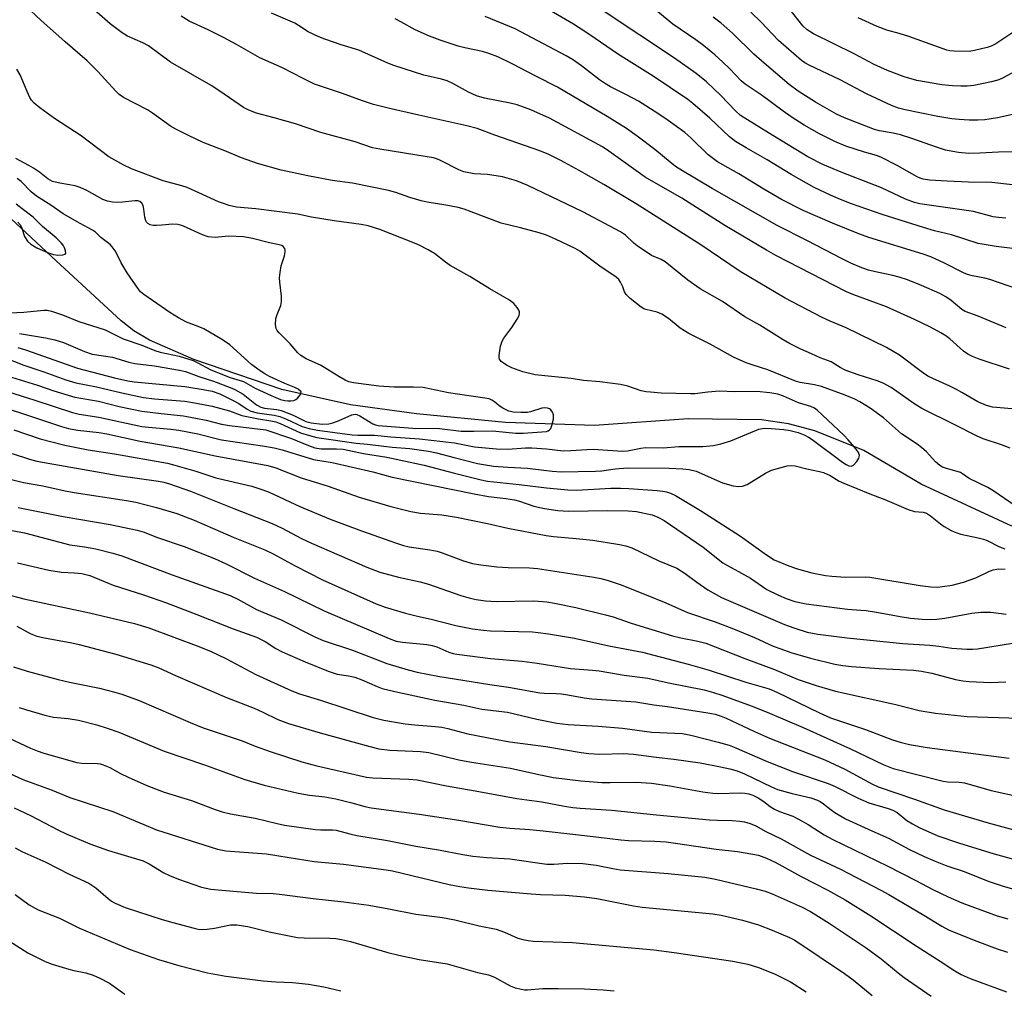
# Model space of a CAD drawing. Units: inches. Extents: x 1213770 to 1219770, y 541456 to 545456.
# Drawn here: x 1218335 to 1218601, y 541735 to 541997 of the extents above; entities that cross this region are included whole.
import ezdxf

# ---------------------------------------------------------------- set-up
doc = ezdxf.new("R2010")
doc.units = ezdxf.units.IN
doc.header["$MEASUREMENT"] = 0
doc.layers.add('HYDRO-Single Line Stream', color=4, linetype='Continuous')
doc.layers.add('Undefined', color=1, linetype='Continuous')

msp = doc.modelspace()

# ---------------------------------------------------------------- linework, layer by layer
at = {"layer": 'HYDRO-Single Line Stream'}
msp.add_lwpolyline([(1218602.86, 541860.54), (1218578.32, 541871.87), (1218562.87, 541880.98), (1218549.66, 541886.32), (1218542.56, 541888.17), (1218535.25, 541889.26), (1218515.51, 541889.49), (1218490.22, 541887.71), (1218466.19, 541888.53), (1218442.22, 541890.9), (1218424.36, 541893.28), (1218405.87, 541897.42), (1218382.06, 541905.56), (1218370.11, 541910.72), (1218365.94, 541913.24), (1218362.47, 541915.99), (1218343.68, 541933.35), (1218328.7, 541947.25)], dxfattribs=at)
at = {"layer": 'Undefined'}
for points, elevation in [([(1218602.36, 541881.57), (1218600.04, 541882.5), (1218595.11, 541884.11), (1218593.26, 541884.92), (1218587.46, 541887.94), (1218578.49, 541892.36), (1218576.36, 541893.68), (1218570.3, 541897.94), (1218568.09, 541899.19), (1218566.51, 541899.82), (1218561.37, 541901.37), (1218557.86, 541902.68), (1218556.46, 541903.38), (1218554.05, 541904.87), (1218551.12, 541906.03), (1218548.75, 541907.06), (1218545.89, 541908.37), (1218542.86, 541909.88), (1218541.12, 541910.88), (1218534.86, 541914.79), (1218530.76, 541917.03), (1218524.73, 541921.22), (1218518.69, 541924.6), (1218515.38, 541926.95), (1218509.28, 541931.86), (1218508.18, 541932.49), (1218505.62, 541933.62), (1218501.76, 541936.18), (1218500.85, 541936.91), (1218498.58, 541939.05), (1218497.27, 541939.98), (1218487.07, 541945.43), (1218472.24, 541952.53), (1218469.17, 541953.74), (1218465.4, 541954.84), (1218461.38, 541955.48), (1218457.7, 541955.64), (1218454.95, 541956.22), (1218453.64, 541956.73), (1218448.7, 541959.28), (1218447.88, 541959.6), (1218446.76, 541959.92), (1218445.03, 541960.25), (1218432.28, 541962.26), (1218430.34, 541962.67), (1218425.66, 541964.29), (1218416.41, 541966.8), (1218409.5, 541969.14), (1218403.81, 541970.77), (1218399.02, 541972), (1218396.96, 541972.8), (1218395.47, 541973.55), (1218389.12, 541977.97), (1218386.75, 541979.5), (1218375.82, 541985.77), (1218369.88, 541990.18), (1218368.35, 541990.95), (1218364.21, 541992.81), (1218362.76, 541993.69), (1218359.54, 541996.12), (1218348.03, 542006.31)], 264), ([(1218608.88, 541934.75), (1218598.62, 541936.01), (1218593.7, 541936.86), (1218586.54, 541939.14), (1218581.92, 541940.28), (1218578.94, 541941.13), (1218567.84, 541944.71), (1218559.57, 541947.59), (1218556.58, 541948.74), (1218553.89, 541949.86), (1218549.46, 541951.99), (1218543.25, 541955.45), (1218536.78, 541959.42), (1218531.13, 541962.63), (1218528.23, 541964.39), (1218526.65, 541965.62), (1218521.29, 541970.63), (1218516.71, 541974.61), (1218515.38, 541975.67), (1218506.08, 541981.96), (1218496.71, 541987.85), (1218488.64, 541993.36), (1218484.5, 541996.05), (1218473.79, 542002.34)], 274), ([(1218605.69, 541864.74), (1218597.65, 541870.22), (1218596.35, 541871.03), (1218591.34, 541873.39), (1218589.48, 541874.73), (1218588.98, 541875.01), (1218584.88, 541876.2), (1218584.12, 541876.53), (1218583.38, 541876.97), (1218582.24, 541877.88), (1218579.75, 541880.62), (1218578.47, 541881.82), (1218577.3, 541882.71), (1218573.09, 541885.52), (1218568.22, 541889.83), (1218564.55, 541892.37), (1218561.78, 541894.1), (1218560.42, 541894.83), (1218557.81, 541895.94), (1218551.43, 541898.27), (1218549.61, 541898.72), (1218545.7, 541899.37), (1218544.44, 541899.67), (1218536.94, 541902.75), (1218535.29, 541903.33), (1218532.76, 541904.06), (1218531.14, 541904.67), (1218527.7, 541906.14), (1218521.45, 541909.64), (1218515.66, 541912.54), (1218513.37, 541914.01), (1218510.15, 541916.63), (1218508.41, 541917.75), (1218507.1, 541918.31), (1218504.07, 541918.99), (1218503.53, 541919.2), (1218502.79, 541919.65), (1218499.79, 541922.03), (1218498.76, 541923.04), (1218498.33, 541923.77), (1218497.87, 541925.15), (1218497.27, 541926.41), (1218496.8, 541927.09), (1218496.07, 541927.78), (1218491.62, 541930.75), (1218486.22, 541934.8), (1218484.97, 541935.49), (1218479.7, 541938.03), (1218477.23, 541939.05), (1218475.28, 541939.69), (1218470.2, 541941.11), (1218465, 541942.32), (1218456.93, 541945.41), (1218455.04, 541946.08), (1218453.42, 541946.53), (1218450.13, 541947.21), (1218445.1, 541948.03), (1218443.42, 541948.39), (1218440.35, 541949.23), (1218436.57, 541950.65), (1218434.64, 541951.16), (1218424.88, 541953.16), (1218419.43, 541953.87), (1218412.85, 541955.07), (1218405.67, 541956.63), (1218399.26, 541958.39), (1218394.95, 541960), (1218390.47, 541961.86), (1218384.63, 541964.13), (1218380.66, 541965.96), (1218377.21, 541967.68), (1218375.8, 541968.47), (1218370.99, 541972.05), (1218369.58, 541972.95), (1218363.14, 541976.21), (1218361.95, 541977.08), (1218361.11, 541977.87), (1218356.11, 541983.35), (1218353.36, 541986.15), (1218347.39, 541991.26), (1218340.78, 541997.15), (1218338.09, 541999.66)], 262), ([(1218602.22, 541902.92), (1218594.03, 541905.66), (1218592.18, 541906.39), (1218590.99, 541906.99), (1218589.78, 541907.83), (1218586.11, 541911.08), (1218584.98, 541911.95), (1218583.62, 541912.78), (1218580.85, 541914.24), (1218576.58, 541916.34), (1218569.01, 541919.75), (1218560.22, 541923), (1218558.24, 541923.83), (1218539.15, 541933.62), (1218536.58, 541935.03), (1218525.37, 541941.69), (1218513.79, 541949.11), (1218503.9, 541954.71), (1218494.04, 541961.76), (1218492.34, 541962.9), (1218478.04, 541970.7), (1218473.06, 541972.9), (1218469.31, 541974.26), (1218467.44, 541974.73), (1218460.56, 541976.06), (1218458.35, 541976.7), (1218456.2, 541977.69), (1218451.97, 541980.05), (1218450.46, 541980.73), (1218448.89, 541981.21), (1218444.18, 541982.29), (1218436.06, 541984.88), (1218434.41, 541985.52), (1218426.59, 541989.01), (1218421.89, 541990.44), (1218417.46, 541991.94), (1218415.83, 541992.58), (1218412.94, 541993.97), (1218410.34, 541995.7), (1218409.34, 541996.27), (1218403.1, 541999.03)], 268), ([(1218601.17, 541943.72), (1218599.2, 541943.88), (1218597.79, 541944.08), (1218592.44, 541945.48), (1218577.96, 541947.58), (1218576.58, 541947.92), (1218574.09, 541948.81), (1218567.63, 541951.82), (1218556.75, 541956.06), (1218551.86, 541958.19), (1218547.79, 541960.23), (1218537.17, 541966.67), (1218529.62, 541971.41), (1218528.25, 541972.63), (1218524.31, 541976.74), (1218520.39, 541980.51), (1218517.63, 541982.76), (1218511.83, 541986.83), (1218492.82, 541999.49)], 276), ([(1218603.04, 541952.68), (1218597.38, 541953.31), (1218591.15, 541953.4), (1218585.4, 541953.63), (1218580.59, 541953.91), (1218578.88, 541954.19), (1218578.06, 541954.45), (1218577.27, 541954.82), (1218571.88, 541957.85), (1218567.47, 541960.15), (1218566.34, 541960.56), (1218563.04, 541961.45), (1218558, 541963.12), (1218555.08, 541964.36), (1218550.89, 541966.42), (1218546.76, 541968.77), (1218543.32, 541971.03), (1218541.13, 541972.53), (1218535.18, 541976.92), (1218530.84, 541979.8), (1218529.77, 541980.75), (1218526.77, 541983.94), (1218524.86, 541985.78), (1218522.71, 541987.72), (1218519.66, 541990.28), (1218517.57, 541991.82), (1218511.31, 541996.05), (1218507.28, 541999.36)], 278), ([(1218606.37, 541972.35), (1218598.95, 541970.72), (1218595.56, 541970.23), (1218593.6, 541970.12), (1218591.27, 541970.16), (1218588.63, 541970.28), (1218586.67, 541970.5), (1218582.87, 541971.14), (1218574.06, 541972.88), (1218572.23, 541973.32), (1218570.35, 541974.1), (1218563.63, 541977.26), (1218556.49, 541981.01), (1218548.17, 541984.98), (1218546.97, 541985.64), (1218546.1, 541986.22), (1218539.86, 541991.58), (1218535.14, 541996.53), (1218532.36, 541999.25)], 282), ([(1218603.81, 541983.39), (1218600.34, 541981.5), (1218599.28, 541981.02), (1218597.34, 541980.46), (1218592.53, 541979.51), (1218590.78, 541979.31), (1218589.03, 541979.26), (1218586.81, 541979.35), (1218583.97, 541979.62), (1218577.22, 541980.85), (1218573.81, 541981.83), (1218569.25, 541983.49), (1218565.64, 541985.14), (1218560.25, 541988), (1218549.26, 541993.45), (1218547.57, 541994.48), (1218546.4, 541995.6), (1218542.74, 542000.26)], 284), ([(1218602.82, 541892.2), (1218597.6, 541892.66), (1218596, 541893.11), (1218593.65, 541894.11), (1218589.36, 541896.66), (1218587.87, 541897.47), (1218586.07, 541898.34), (1218581.46, 541900.37), (1218580.17, 541901.04), (1218578.71, 541902.03), (1218572.54, 541906.7), (1218569.03, 541908.8), (1218558.16, 541914.13), (1218553.8, 541915.92), (1218551.67, 541916.9), (1218541.67, 541922.06), (1218529.54, 541929.29), (1218518.93, 541936.49), (1218501.41, 541947.54), (1218492.75, 541952.73), (1218486.1, 541956.58), (1218481.12, 541959.27), (1218477.89, 541960.89), (1218475.47, 541961.89), (1218463.3, 541966.11), (1218458.57, 541967.84), (1218455.78, 541968.58), (1218442.81, 541971.43), (1218434.53, 541973.32), (1218430.58, 541974.32), (1218427.65, 541975.3), (1218422.25, 541977.35), (1218417.34, 541978.92), (1218414.69, 541979.87), (1218411.62, 541981.33), (1218406.03, 541984.22), (1218399.89, 541986.96), (1218393.64, 541990.55), (1218390.1, 541992.43), (1218385.94, 541994.5), (1218380.84, 541996.85), (1218378.64, 541998.19)], 266), ([(1218601.26, 541914.05), (1218593.71, 541917.23), (1218590.21, 541918.45), (1218589.3, 541919.02), (1218586.48, 541921.46), (1218585, 541922.49), (1218583.35, 541923.32), (1218578.4, 541925.48), (1218574.64, 541927.01), (1218572.43, 541927.74), (1218570.75, 541928.18), (1218566.03, 541929.16), (1218564.13, 541929.65), (1218562.32, 541930.3), (1218559.38, 541931.55), (1218556.88, 541932.77), (1218547.72, 541937.6), (1218539.49, 541941.71), (1218521.94, 541951.64), (1218514, 541956.42), (1218512.11, 541957.64), (1218510.59, 541958.79), (1218506.47, 541962.18), (1218501.73, 541965.78), (1218498.84, 541967.84), (1218493.63, 541971.14), (1218480.25, 541979.07), (1218474.34, 541981.96), (1218467.98, 541985.32), (1218464.11, 541987.2), (1218461.69, 541988.16), (1218460, 541988.67), (1218455.26, 541989.63), (1218453.41, 541990.1), (1218448.57, 541991.7), (1218445.72, 541992.75), (1218441.81, 541994.47), (1218437.93, 541996.69), (1218436.39, 541997.47)], 270), ([(1218607.05, 541923.62), (1218596.89, 541927.16), (1218595.55, 541927.5), (1218592.16, 541928.11), (1218590.88, 541928.49), (1218589.79, 541928.97), (1218584.67, 541931.56), (1218580.92, 541933.28), (1218578.9, 541933.98), (1218564.26, 541938.5), (1218561.56, 541939.41), (1218554.45, 541942.29), (1218546.47, 541945.79), (1218540.7, 541948.73), (1218535.86, 541951.53), (1218529.15, 541955.65), (1218523.38, 541958.87), (1218520.92, 541960.8), (1218516.22, 541965.32), (1218514.6, 541966.77), (1218510.07, 541970.06), (1218507.34, 541971.91), (1218502.06, 541975.22), (1218498.83, 541976.99), (1218494.56, 541979.11), (1218492.91, 541980.07), (1218491.55, 541981.02), (1218486.66, 541984.77), (1218484.24, 541986.46), (1218482.55, 541987.48), (1218468.78, 541994.73), (1218460.73, 541998.14)], 272), ([(1218605.72, 541961.59), (1218599.25, 541961.48), (1218594.21, 541961.21), (1218591.22, 541961.15), (1218588.4, 541961.41), (1218584.96, 541962.04), (1218582.76, 541962.72), (1218575.83, 541965.19), (1218572.81, 541966.17), (1218570.83, 541966.62), (1218567.13, 541967.23), (1218565.76, 541967.62), (1218557.69, 541970.76), (1218555.5, 541971.74), (1218549.86, 541974.95), (1218545.18, 541977.96), (1218542.78, 541979.79), (1218535.96, 541985.5), (1218533.23, 541987.97), (1218527.49, 541993.57), (1218524.35, 541996.26), (1218522.26, 541997.89)], 280), ([(1218607.41, 541996.7), (1218598.49, 541990.74), (1218597.25, 541990.09), (1218596.16, 541989.72), (1218592.78, 541988.9), (1218591.35, 541988.69), (1218587.23, 541988.77), (1218586.06, 541988.86), (1218585.26, 541989.02), (1218575.07, 541992.71), (1218572.39, 541993.55), (1218569.11, 541994.44), (1218566.46, 541995.37), (1218561.33, 541997.75)], 286), ([(1218334.57, 541908.79), (1218336.67, 541908.13), (1218350.73, 541903.18), (1218360.7, 541900.62), (1218364.3, 541899.82), (1218366, 541899.53), (1218379.64, 541898.27), (1218384.66, 541897.48), (1218387.06, 541896.96), (1218389.08, 541896.27), (1218392.71, 541894.48), (1218394.23, 541893.66), (1218396.52, 541892.12), (1218397.51, 541891.6), (1218399.16, 541891.17), (1218403.78, 541890.49), (1218405.32, 541890.15), (1218407.08, 541889.48), (1218411.34, 541887.48), (1218413.24, 541886.9), (1218415.44, 541886.46), (1218424.78, 541885.17), (1218426.39, 541885.08), (1218430.82, 541885.11), (1218435.26, 541884.69), (1218442.95, 541884.13), (1218452.4, 541883.01), (1218457.82, 541882.01), (1218463.8, 541881.39), (1218466.83, 541881.33), (1218471.62, 541881.66), (1218473.28, 541881.7), (1218477.3, 541881.47), (1218481.76, 541880.9), (1218483.78, 541880.94), (1218488.18, 541881.28), (1218489.86, 541881.33), (1218497.74, 541880.83), (1218499.07, 541880.93), (1218502.68, 541881.63), (1218504.05, 541881.78), (1218508.72, 541881.74), (1218513.01, 541882.08), (1218519.48, 541882.08), (1218522.31, 541882.34), (1218524.26, 541882.77), (1218526.97, 541883.61), (1218534.57, 541886.71), (1218535.99, 541886.98), (1218537.86, 541886.96), (1218541.34, 541886.67), (1218543.03, 541886.41), (1218545.16, 541885.83), (1218546.95, 541885.08), (1218547.94, 541884.55), (1218548.91, 541883.93), (1218557.15, 541877.87), (1218558.11, 541877.23), (1218558.8, 541876.89), (1218559.46, 541876.8), (1218560.09, 541877.05), (1218561.02, 541878), (1218561.57, 541878.92), (1218561.69, 541879.66), (1218561.45, 541880.41), (1218560.79, 541881.35), (1218558.68, 541883.86), (1218557.48, 541885.13), (1218550.28, 541891.91), (1218549.57, 541892.39), (1218548.55, 541892.88), (1218545.27, 541893.87), (1218541.24, 541895.66), (1218539.69, 541896.16), (1218537.48, 541896.58), (1218533.98, 541896.87), (1218527.96, 541896.8), (1218523.94, 541897), (1218520.78, 541896.75), (1218517.24, 541896.31), (1218516.12, 541896.27), (1218508.17, 541896.47), (1218505.29, 541896.68), (1218504.11, 541896.82), (1218502.84, 541897.09), (1218499.18, 541898.34), (1218497.23, 541898.75), (1218491.69, 541899.5), (1218487.28, 541899.89), (1218483.91, 541900.41), (1218474.22, 541901.43), (1218470.87, 541902.21), (1218467.9, 541903.28), (1218466.47, 541903.98), (1218465.05, 541905), (1218464.57, 541905.62), (1218464.46, 541906.11), (1218464.46, 541906.64), (1218464.88, 541909.18), (1218465.29, 541910.53), (1218465.73, 541911.28), (1218467.87, 541914.14), (1218469.31, 541916.4), (1218469.85, 541917.41), (1218470, 541917.91), (1218469.99, 541918.4), (1218469.8, 541918.87), (1218469.36, 541919.56), (1218468.45, 541920.66), (1218467.28, 541921.56), (1218461.94, 541924.61), (1218456.61, 541927.92), (1218451.29, 541930.95), (1218450.02, 541931.83), (1218447.07, 541934.12), (1218445.32, 541935.16), (1218442.69, 541936.48), (1218441.2, 541937.12), (1218432.26, 541940.66), (1218429.17, 541941.59), (1218427.25, 541941.95), (1218420, 541942.92), (1218413.87, 541943.99), (1218410.14, 541944.75), (1218398.86, 541946.16), (1218393.61, 541946.69), (1218391.65, 541947.1), (1218390.06, 541947.6), (1218388.72, 541948.13), (1218380.26, 541951.99), (1218378.88, 541952.42), (1218373.84, 541953.73), (1218365.28, 541957.03), (1218363.2, 541958), (1218359.18, 541960.22), (1218351.67, 541965.93), (1218344.49, 541970.55), (1218340.52, 541973.43), (1218339.03, 541974.69), (1218338.31, 541975.54), (1218337.85, 541976.27), (1218337.11, 541977.88), (1218335.23, 541982.39), (1218334.38, 541983.87)], 260), ([(1218335.02, 541912.6), (1218342.04, 541911.36), (1218344.56, 541910.84), (1218346.95, 541910.1), (1218352.59, 541907.67), (1218354.63, 541907), (1218360.12, 541906.13), (1218364.55, 541904.81), (1218366.14, 541904.45), (1218371.48, 541903.83), (1218378.21, 541902.62), (1218379.83, 541902.26), (1218383.45, 541900.97), (1218387.37, 541899.71), (1218391.89, 541897.98), (1218393.2, 541897.4), (1218395.44, 541896.18), (1218399.03, 541893.34), (1218400.2, 541892.66), (1218401.18, 541892.44), (1218404.46, 541892.09), (1218405.69, 541891.79), (1218408.88, 541890.54), (1218412.34, 541888.83), (1218413.73, 541888.42), (1218416.76, 541888.07), (1218418.5, 541888.14), (1218419.63, 541888.45), (1218421.31, 541889.08), (1218424.73, 541890.58), (1218425.66, 541890.78), (1218426.11, 541890.7), (1218426.87, 541890.36), (1218430.36, 541888.2), (1218431.13, 541887.89), (1218431.81, 541887.74), (1218441.23, 541887), (1218448.39, 541886.94), (1218454.27, 541886.23), (1218457.64, 541886.16), (1218462.72, 541886.26), (1218468.98, 541885.63), (1218471, 541885.63), (1218477.22, 541886.13), (1218477.69, 541886.28), (1218478.08, 541886.53), (1218478.39, 541886.94), (1218478.71, 541887.72), (1218479.13, 541889.46), (1218479.18, 541890.04), (1218479.13, 541890.58), (1218478.88, 541891.32), (1218478.47, 541891.95), (1218478.07, 541892.25), (1218477.57, 541892.43), (1218476.73, 541892.51), (1218476.02, 541892.43), (1218472.96, 541891.45), (1218472.09, 541891.27), (1218470.3, 541891.22), (1218468.22, 541891.34), (1218467.09, 541891.63), (1218465.49, 541892.41), (1218464.49, 541893.05), (1218463.23, 541894.1), (1218462.55, 541894.56), (1218461.77, 541894.89), (1218460.66, 541895.15), (1218450.8, 541896.55), (1218443.97, 541898), (1218441.36, 541898.11), (1218436.13, 541898.03), (1218432.06, 541898.33), (1218425.16, 541899.24), (1218423.89, 541899.55), (1218422.93, 541899.95), (1218421.2, 541900.92), (1218416.29, 541903.98), (1218412.44, 541905.75), (1218410.99, 541906.61), (1218410.17, 541907.35), (1218408.08, 541909.79), (1218405.14, 541912.75), (1218404.59, 541913.41), (1218404.32, 541913.89), (1218404.14, 541914.93), (1218404.24, 541916.59), (1218404.56, 541917.69), (1218405.53, 541920.1), (1218405.78, 541921.2), (1218405.76, 541922.66), (1218405.31, 541926.41), (1218405.26, 541927.55), (1218405.4, 541929.02), (1218405.7, 541930.78), (1218406.53, 541933.49), (1218406.76, 541934.55), (1218406.78, 541935.05), (1218406.67, 541935.51), (1218406.22, 541936.06), (1218405.83, 541936.28), (1218405.12, 541936.5), (1218402.53, 541937), (1218397.9, 541938.19), (1218395.49, 541938.65), (1218391.46, 541938.84), (1218387.85, 541938.45), (1218385.99, 541938.67), (1218384.41, 541939.17), (1218379.27, 541941.55), (1218378.53, 541941.83), (1218377.75, 541942.01), (1218376.38, 541942.09), (1218373.44, 541941.78), (1218371.99, 541941.72), (1218371.13, 541941.74), (1218370.32, 541941.88), (1218369.68, 541942.22), (1218369.36, 541942.57), (1218369.13, 541942.98), (1218368.84, 541943.94), (1218368.62, 541946.15), (1218368.41, 541947.13), (1218368.07, 541947.74), (1218367.5, 541948.16), (1218366.99, 541948.32), (1218366.14, 541948.38), (1218362.86, 541947.96), (1218361.51, 541947.91), (1218360.15, 541948), (1218358.8, 541948.24), (1218357.52, 541948.72), (1218353.27, 541951.18), (1218351.43, 541951.97), (1218350.05, 541952.39), (1218345.96, 541953.09), (1218343.99, 541953.58), (1218342.73, 541954.26), (1218340.44, 541956.07), (1218338.81, 541957.19), (1218337.58, 541957.91), (1218334.07, 541959.75)], 258), ([(1218332.45, 541918.15), (1218336.24, 541918.31), (1218341.67, 541918.86), (1218342.54, 541918.81), (1218343.7, 541918.61), (1218346.7, 541917.63), (1218351.06, 541915.8), (1218358.18, 541913.56), (1218363, 541911.15), (1218368.09, 541909.39), (1218371.62, 541907.94), (1218373, 541907.54), (1218378.16, 541906.43), (1218381.96, 541905.24), (1218382.98, 541904.76), (1218386.7, 541902.76), (1218391.94, 541900.69), (1218395.52, 541899.58), (1218398.66, 541897.76), (1218403, 541895.78), (1218405.52, 541894.79), (1218406.61, 541894.49), (1218407.46, 541894.39), (1218408.31, 541894.38), (1218409.12, 541894.5), (1218409.61, 541894.73), (1218410.04, 541895.08), (1218410.6, 541895.72), (1218410.99, 541896.38), (1218411.04, 541896.78), (1218410.97, 541896.94), (1218410.28, 541897.5), (1218409.32, 541897.97), (1218406.63, 541899.07), (1218402.55, 541900.99), (1218401.23, 541901.68), (1218399.74, 541902.64), (1218397.64, 541904.22), (1218391.78, 541909.5), (1218389.86, 541910.89), (1218384.78, 541913.84), (1218383.3, 541914.47), (1218380.08, 541915.64), (1218377.95, 541916.75), (1218375.59, 541918.22), (1218368.58, 541923.09), (1218367.73, 541923.84), (1218367.16, 541924.52), (1218364.12, 541928.94), (1218362.47, 541931.59), (1218361.42, 541933.86), (1218360.89, 541934.84), (1218360.1, 541935.98), (1218359.53, 541936.58), (1218357.02, 541938.46), (1218355.55, 541939.86), (1218354.8, 541940.48), (1218351.43, 541942.21), (1218346.8, 541944.84), (1218343.53, 541947.17), (1218339.65, 541949.63), (1218338.17, 541950.83), (1218335.48, 541953.54), (1218334.39, 541954.42)], 256), ([(1218334.64, 541942.62), (1218335.34, 541941.76), (1218335.7, 541940.97), (1218336.45, 541938.73), (1218337.19, 541937.51), (1218338.16, 541936.64), (1218339.75, 541935.69), (1218342.61, 541934.41), (1218344.24, 541933.86), (1218345.37, 541933.73), (1218346.73, 541933.77), (1218347.35, 541933.95), (1218347.54, 541934.23), (1218347.49, 541934.9), (1218347.21, 541935.68), (1218346.8, 541936.41), (1218346.31, 541937.01), (1218344.92, 541938.33), (1218341.25, 541941.43), (1218338.79, 541943.94), (1218335.75, 541946.2), (1218334.19, 541947.5)], 254), ([(1218331.17, 541906.01), (1218336.19, 541903.99), (1218341.66, 541902.18), (1218347.57, 541900.03), (1218350.26, 541899.23), (1218355.84, 541898.17), (1218362.66, 541896.56), (1218368.51, 541895.31), (1218371.47, 541894.93), (1218379.65, 541894.26), (1218382.8, 541893.78), (1218387.09, 541892.91), (1218391.75, 541891.65), (1218395.09, 541890.41), (1218399.59, 541889.53), (1218402.88, 541889), (1218404.19, 541888.69), (1218405.38, 541888.24), (1218410.84, 541885.76), (1218413.33, 541884.99), (1218415.28, 541884.53), (1218425.9, 541882.92), (1218428.99, 541882.68), (1218435.61, 541881.92), (1218440.35, 541881.49), (1218445.4, 541880.83), (1218447.59, 541880.38), (1218452.33, 541879.09), (1218458.66, 541877.51), (1218462.95, 541876.79), (1218466.85, 541876.45), (1218472.15, 541876.22), (1218478.78, 541875.38), (1218481.19, 541875.21), (1218490.49, 541875.38), (1218492.21, 541875.53), (1218495.76, 541876.06), (1218499.14, 541876.29), (1218510.39, 541876.23), (1218514.01, 541876.04), (1218515.74, 541875.84), (1218517.62, 541875.37), (1218524.79, 541872.24), (1218527.6, 541871.45), (1218529.02, 541871.24), (1218530.1, 541871.36), (1218531.4, 541871.8), (1218536.32, 541874.89), (1218537.96, 541875.67), (1218542.2, 541876.84), (1218543.31, 541876.96), (1218544.35, 541876.86), (1218547.48, 541876.04), (1218550.9, 541875.36), (1218552.02, 541875.06), (1218553.8, 541874.23), (1218556.22, 541872.75), (1218557.46, 541872.14), (1218564.48, 541869.28), (1218568.54, 541867.75), (1218574.89, 541865.1), (1218576.55, 541864.52), (1218578.89, 541864.3), (1218579.82, 541864.05), (1218580.91, 541863.38), (1218583.6, 541861.2), (1218584.56, 541860.51), (1218586.63, 541859.34), (1218587.98, 541858.73), (1218589.1, 541858.41), (1218593.7, 541857.45), (1218595.18, 541857.06), (1218596.16, 541856.68), (1218599.5, 541855.03), (1218600.94, 541854.42)], 262), ([(1218332.92, 541900.81), (1218339.96, 541898.61), (1218344.3, 541897.12), (1218349.97, 541895.41), (1218356.37, 541894.26), (1218361.96, 541892.89), (1218368.1, 541891.6), (1218373.25, 541890.97), (1218379.28, 541890.36), (1218385.47, 541889.15), (1218389.59, 541888.12), (1218391.7, 541887.69), (1218401.49, 541886.58), (1218408.47, 541884.23), (1218413.07, 541882.29), (1218414.75, 541881.72), (1218416.48, 541881.47), (1218420.58, 541881.44), (1218422.38, 541881.3), (1218427.91, 541880.18), (1218434.22, 541879.14), (1218444.29, 541877.06), (1218452.44, 541874.88), (1218459.63, 541873.1), (1218461.34, 541872.75), (1218469.92, 541871.84), (1218477.27, 541870.88), (1218482.98, 541870.33), (1218485.36, 541870.3), (1218494.64, 541870.78), (1218497.22, 541870.8), (1218499.48, 541870.71), (1218507.09, 541870.18), (1218508.54, 541870.03), (1218509.64, 541869.81), (1218510.68, 541869.49), (1218512.08, 541868.84), (1218518.85, 541864.82), (1218529.61, 541857.85), (1218536.61, 541852.81), (1218538.71, 541851.5), (1218542.17, 541850.01), (1218544.66, 541849.13), (1218548.84, 541847.97), (1218552.5, 541847.25), (1218554.21, 541847.03), (1218557.93, 541846.76), (1218563.31, 541846.87), (1218564.53, 541846.81), (1218578.06, 541844.58), (1218581, 541844.22), (1218582.73, 541844.14), (1218584.15, 541844.26), (1218586.68, 541844.64), (1218589.74, 541845.41), (1218593.12, 541846.65), (1218596.63, 541848.36), (1218597.8, 541848.8), (1218599.28, 541849.01), (1218601.05, 541848.93)], 264), ([(1218331.85, 541896.89), (1218339.22, 541894.57), (1218349.35, 541891.2), (1218351.14, 541890.81), (1218356.48, 541890), (1218368.04, 541887.49), (1218369.85, 541887.25), (1218375.87, 541886.75), (1218378.06, 541886.46), (1218383.16, 541885.44), (1218389.55, 541883.89), (1218400.66, 541882.26), (1218403.76, 541881.7), (1218405.96, 541881.14), (1218414.41, 541878.54), (1218419.42, 541877.75), (1218430.41, 541875.21), (1218435.58, 541873.8), (1218457.78, 541869.26), (1218461.57, 541868.59), (1218466.28, 541868.07), (1218468.65, 541867.67), (1218469.98, 541867.32), (1218473.8, 541865.94), (1218476.69, 541865.29), (1218480.31, 541864.8), (1218483.21, 541864.65), (1218493.81, 541864.83), (1218499.31, 541864.74), (1218501.56, 541864.48), (1218505.78, 541863.61), (1218507.31, 541863.03), (1218508.98, 541862.11), (1218519.54, 541854.91), (1218524.87, 541850.68), (1218526.06, 541849.95), (1218529.07, 541848.36), (1218532.34, 541846.5), (1218536.73, 541843.48), (1218539.85, 541841.91), (1218541.94, 541841.01), (1218544.3, 541840.25), (1218547.33, 541839.61), (1218558.48, 541838.14), (1218562.08, 541837.94), (1218563.49, 541837.79), (1218566.3, 541837.36), (1218572.68, 541836.19), (1218575.48, 541835.78), (1218578.66, 541835.48), (1218580.94, 541835.35), (1218582.56, 541835.45), (1218584.76, 541835.72), (1218591.98, 541837.06), (1218594.54, 541837.39), (1218597.12, 541837.38), (1218601.27, 541836.84)], 266), ([(1218326.13, 541894.1), (1218336.94, 541890.65), (1218346.42, 541887.43), (1218348.3, 541886.9), (1218350.71, 541886.5), (1218356.57, 541885.81), (1218358.6, 541885.5), (1218367.64, 541883.52), (1218378.06, 541881.71), (1218387.84, 541879.51), (1218402.06, 541876.97), (1218404.19, 541876.28), (1218411.03, 541873.65), (1218418.32, 541871.37), (1218426.67, 541868.38), (1218435.26, 541865.87), (1218440.66, 541864.51), (1218443.24, 541864.07), (1218449.03, 541863.62), (1218453, 541863.03), (1218461.33, 541861.32), (1218466.82, 541859.99), (1218477.17, 541858.02), (1218479.13, 541857.76), (1218485.3, 541857.27), (1218489.76, 541856.82), (1218496.95, 541855.65), (1218498.66, 541855.3), (1218500.31, 541854.68), (1218507.6, 541851.24), (1218512.42, 541849.19), (1218514.7, 541847.8), (1218517.8, 541845.46), (1218520.75, 541843.42), (1218524.47, 541841.27), (1218541.46, 541834), (1218543.96, 541833.1), (1218547.61, 541831.93), (1218550.5, 541831.38), (1218558.39, 541830.44), (1218573.42, 541828.87), (1218580.65, 541828.44), (1218583.13, 541828.16), (1218586.59, 541827.65), (1218590.72, 541827.35), (1218592.16, 541827.34), (1218593.57, 541827.45), (1218602.97, 541829.01)], 268), ([(1218333.49, 541886.59), (1218340.63, 541884.11), (1218347.25, 541882.44), (1218353.59, 541881.18), (1218360.67, 541880.08), (1218375.03, 541877.54), (1218377, 541877.05), (1218382.61, 541875.39), (1218388.02, 541873.64), (1218397.76, 541871.34), (1218400.73, 541870.41), (1218402.45, 541869.78), (1218410.67, 541865.89), (1218418.86, 541862.48), (1218427.3, 541859.3), (1218436.75, 541855.96), (1218438.65, 541855.34), (1218440.17, 541854.97), (1218445.8, 541854.19), (1218447.76, 541853.82), (1218449.14, 541853.38), (1218454.88, 541851.24), (1218457.26, 541850.51), (1218459.52, 541850.11), (1218463.83, 541849.62), (1218466.93, 541849.43), (1218472.67, 541849.34), (1218474.86, 541849.15), (1218490.01, 541846.77), (1218491.94, 541846.41), (1218493.86, 541845.92), (1218497.14, 541844.79), (1218504.14, 541842.06), (1218509.5, 541839.84), (1218515.26, 541837.28), (1218522.78, 541834.79), (1218527.29, 541833.05), (1218533.39, 541830.5), (1218538.46, 541828.21), (1218540.45, 541827.42), (1218543.22, 541826.49), (1218548.47, 541824.94), (1218555.1, 541823.36), (1218557.23, 541822.95), (1218559.56, 541822.7), (1218566.99, 541822.13), (1218576.27, 541821.66), (1218578.47, 541821.45), (1218581.25, 541820.86), (1218587.61, 541819.18), (1218589.61, 541818.82), (1218591.35, 541818.62), (1218597.03, 541818.39), (1218601.16, 541818.59)], 270), ([(1218333.04, 541880.19), (1218337.73, 541878.67), (1218339.73, 541878.14), (1218361.69, 541874.2), (1218372.61, 541872.71), (1218374, 541872.45), (1218375.57, 541872.03), (1218381.23, 541870.01), (1218392.89, 541865.3), (1218403.2, 541861.32), (1218405.97, 541860.01), (1218411.19, 541857.26), (1218413.81, 541856.01), (1218428.82, 541849.46), (1218432.33, 541848.15), (1218437.31, 541846.77), (1218443.21, 541845.53), (1218445.45, 541844.95), (1218454.17, 541841.89), (1218456.67, 541841.17), (1218458.32, 541840.78), (1218460.76, 541840.41), (1218463.72, 541840.23), (1218473.81, 541840.39), (1218477.34, 541840.11), (1218479.39, 541839.79), (1218485.21, 541838.61), (1218493.2, 541836.68), (1218495.23, 541836.1), (1218500.11, 541834.43), (1218511.26, 541830.98), (1218513.52, 541830.43), (1218518.07, 541829.56), (1218520.29, 541828.97), (1218530.73, 541824.85), (1218538.81, 541821.89), (1218545.14, 541819.23), (1218550.04, 541817.54), (1218555.21, 541816.05), (1218571.51, 541812.4), (1218577.79, 541810.78), (1218582.22, 541810.12), (1218590.78, 541809.23), (1218604.82, 541808.75)], 272), ([(1218328.06, 541874.29), (1218336.17, 541872.33), (1218341.35, 541871.44), (1218347.36, 541870.11), (1218349.78, 541869.65), (1218363.89, 541867.5), (1218366.44, 541867.04), (1218372.02, 541865.64), (1218377.52, 541863.95), (1218382.19, 541862.2), (1218392.74, 541857.61), (1218401.28, 541854.22), (1218403.55, 541853.09), (1218409.46, 541849.86), (1218416.83, 541846.12), (1218431.27, 541839.6), (1218433.74, 541838.67), (1218439.17, 541837.06), (1218442.42, 541836.25), (1218446.14, 541835.45), (1218452.76, 541833.79), (1218457.27, 541832.9), (1218460.23, 541832.48), (1218462.17, 541832.3), (1218473.47, 541832.02), (1218475.02, 541831.9), (1218477.84, 541831.53), (1218484.83, 541830.38), (1218494.11, 541828.3), (1218503.16, 541826.53), (1218506.21, 541825.78), (1218515.52, 541823.33), (1218521.19, 541821.68), (1218531.08, 541818.49), (1218537.37, 541816.66), (1218539.39, 541815.81), (1218550.94, 541810.17), (1218553.85, 541808.85), (1218563.35, 541805.73), (1218570.58, 541802.9), (1218572.69, 541802.29), (1218575.24, 541801.67), (1218579.94, 541800.83), (1218602.06, 541797.94)], 274), ([(1218334.74, 541865.62), (1218346.86, 541863.15), (1218359.5, 541861.03), (1218366.78, 541859.44), (1218368.71, 541858.9), (1218372.03, 541857.63), (1218379.5, 541855.1), (1218387.67, 541851.84), (1218390.83, 541850.43), (1218398.44, 541846.54), (1218406.53, 541842.89), (1218417.3, 541837.69), (1218434.79, 541830.23), (1218436.67, 541829.55), (1218438.43, 541829.23), (1218444.94, 541828.6), (1218446.41, 541828.38), (1218447.7, 541827.99), (1218450.93, 541826.56), (1218452.06, 541826.22), (1218453.07, 541826.03), (1218462.18, 541824.87), (1218470.66, 541824.12), (1218474.76, 541823.56), (1218483.69, 541822.18), (1218489.68, 541821.74), (1218491.44, 541821.55), (1218498.21, 541820.35), (1218504.61, 541819.56), (1218510.16, 541818.31), (1218519.8, 541816.42), (1218522.34, 541815.72), (1218524.56, 541814.96), (1218532.76, 541811.98), (1218537.44, 541810.12), (1218546.54, 541806.19), (1218559.3, 541800.52), (1218568.11, 541796.27), (1218570.83, 541795.13), (1218584.27, 541791.75), (1218585.48, 541791.6), (1218588.64, 541791.47), (1218590.03, 541791.27), (1218597.27, 541789.2), (1218614.05, 541785.51)], 276), ([(1218329.01, 541860.12), (1218336.43, 541858.75), (1218348.62, 541855.53), (1218352.59, 541855), (1218355.69, 541854.45), (1218360.2, 541853.31), (1218362.64, 541852.56), (1218376.24, 541847.39), (1218391.9, 541841.82), (1218393.98, 541840.83), (1218398.98, 541838.08), (1218405.65, 541835.25), (1218414.94, 541830.63), (1218416.98, 541829.71), (1218424.9, 541827.09), (1218434.17, 541823.52), (1218439.9, 541821.75), (1218442.35, 541821.18), (1218447.94, 541820.13), (1218462, 541817.85), (1218467.05, 541817.1), (1218475.5, 541815.63), (1218476.65, 541815.52), (1218479.83, 541815.45), (1218481.28, 541815.34), (1218483.01, 541815.08), (1218487.38, 541814.22), (1218489.5, 541813.94), (1218501.36, 541813.15), (1218506.22, 541812.35), (1218509.88, 541811.87), (1218520.78, 541810.2), (1218522.81, 541809.82), (1218524.39, 541809.31), (1218525.7, 541808.79), (1218533.38, 541805.17), (1218537.45, 541803.38), (1218552.36, 541797.52), (1218557.72, 541795.02), (1218565.18, 541790.95), (1218566.74, 541790.23), (1218576.56, 541786.93), (1218584.55, 541784.04), (1218596.46, 541780.5), (1218603.38, 541778.59)], 278), ([(1218334.48, 541850.71), (1218342.97, 541848.67), (1218346.39, 541848.12), (1218349.92, 541847.95), (1218351.84, 541847.77), (1218352.95, 541847.55), (1218354.07, 541847.21), (1218360.33, 541844.68), (1218368.53, 541842.03), (1218374.68, 541839.83), (1218382.95, 541836.73), (1218392.7, 541832.86), (1218398.99, 541830.58), (1218401.35, 541829.44), (1218404.24, 541827.56), (1218405.89, 541826.65), (1218412.14, 541823.92), (1218418.37, 541821.41), (1218420.76, 541820.61), (1218423.83, 541820.19), (1218425.57, 541819.81), (1218427.4, 541819.11), (1218431.58, 541817.29), (1218432.95, 541816.8), (1218436.38, 541815.91), (1218447.15, 541813.57), (1218454.91, 541812.28), (1218459.82, 541811.2), (1218466.78, 541810.34), (1218474.62, 541808.47), (1218480.01, 541807.37), (1218483.11, 541807.03), (1218491.2, 541806.57), (1218497.75, 541806.01), (1218505.65, 541804.96), (1218514, 541804.59), (1218516.18, 541804.17), (1218523.56, 541802.3), (1218526.55, 541801.45), (1218527.9, 541800.97), (1218536.8, 541797.04), (1218543.62, 541794.33), (1218553.29, 541791.14), (1218555.16, 541790.28), (1218561.39, 541787.14), (1218564.25, 541785.89), (1218569.49, 541784.38), (1218570.69, 541783.96), (1218571.9, 541783.27), (1218574.48, 541781.16), (1218575.98, 541780.2), (1218577.81, 541779.29), (1218582.83, 541777.02), (1218588.43, 541775.13), (1218598.03, 541772.11), (1218603.65, 541770.62)], 280), ([(1218331.44, 541842.18), (1218336.23, 541840.99), (1218353.98, 541837.14), (1218366.05, 541834.28), (1218369.93, 541833.14), (1218383.44, 541828.11), (1218386.82, 541826.7), (1218390.71, 541824.82), (1218398.8, 541820.56), (1218408.5, 541816.09), (1218410.61, 541815.35), (1218416.27, 541813.64), (1218430.45, 541808.97), (1218433.39, 541808.22), (1218439.09, 541807.23), (1218441.75, 541806.93), (1218447.18, 541806.52), (1218449.01, 541806.28), (1218450.67, 541805.92), (1218455.99, 541804.49), (1218463.92, 541802.96), (1218467.37, 541802.41), (1218477.1, 541801.08), (1218486.61, 541799.48), (1218488.65, 541799.26), (1218491.62, 541799.08), (1218498.04, 541799.21), (1218500.76, 541799.08), (1218506.89, 541798.2), (1218511.58, 541797.68), (1218518.68, 541796.74), (1218524.21, 541795.66), (1218526.73, 541795.07), (1218528.68, 541794.5), (1218530.72, 541793.72), (1218537.93, 541790.22), (1218539.55, 541789.53), (1218543.55, 541788.41), (1218548.58, 541787.23), (1218550.34, 541786.61), (1218551.06, 541786.25), (1218552.04, 541785.61), (1218554.1, 541783.98), (1218555.06, 541783.31), (1218557.96, 541781.63), (1218565.01, 541778.32), (1218569.57, 541776.34), (1218575.25, 541773.32), (1218579.13, 541771.44), (1218582.09, 541770.14), (1218585.27, 541768.9), (1218589.96, 541767.33), (1218596.4, 541764.77), (1218600.51, 541763.42), (1218605, 541762.2)], 282), ([(1218334.35, 541833.55), (1218337.9, 541831.62), (1218339.78, 541830.89), (1218341.81, 541830.45), (1218349.14, 541829.09), (1218351.16, 541828.63), (1218361.05, 541826.04), (1218370.47, 541823.16), (1218372.66, 541822.29), (1218377.11, 541820.29), (1218390.87, 541814.35), (1218398.39, 541811.45), (1218400.69, 541810.41), (1218404.8, 541808.35), (1218407.68, 541807.34), (1218416.16, 541804.78), (1218429.56, 541801.08), (1218432.06, 541800.48), (1218434.97, 541800.11), (1218443.28, 541799.74), (1218445.48, 541799.5), (1218453.6, 541797.48), (1218457.04, 541796.86), (1218467.58, 541795.24), (1218475.16, 541793.53), (1218479.18, 541792.77), (1218486.51, 541791.86), (1218492.22, 541791.43), (1218494.43, 541791.37), (1218501.34, 541791.46), (1218505.62, 541791.18), (1218510.5, 541790.5), (1218519.48, 541788.86), (1218522.14, 541788.5), (1218523.67, 541788.45), (1218529.54, 541788.59), (1218530.73, 541788.54), (1218531.89, 541788.33), (1218532.95, 541787.96), (1218534.4, 541787.23), (1218535.86, 541786.24), (1218537.65, 541784.88), (1218538.79, 541784.17), (1218540.14, 541783.58), (1218543.7, 541782.27), (1218545.28, 541781.5), (1218547.85, 541780.03), (1218552.15, 541777.3), (1218554.55, 541775.99), (1218569.39, 541768.79), (1218576.95, 541764.99), (1218581.5, 541762.53), (1218585.6, 541760.51), (1218589.3, 541758.95), (1218598.88, 541755.44), (1218601.77, 541754.58)], 284), ([(1218333.47, 541822.59), (1218337.17, 541821.45), (1218345.51, 541819.16), (1218348.56, 541818.44), (1218356.61, 541816.84), (1218360.76, 541815.78), (1218362.7, 541815.21), (1218367.36, 541813.53), (1218381.11, 541807.54), (1218384.6, 541806.14), (1218395.12, 541802.62), (1218398.65, 541801.22), (1218402.67, 541799.77), (1218411.21, 541797.01), (1218415.31, 541795.88), (1218428.65, 541792.83), (1218430.42, 541792.67), (1218440.1, 541792.31), (1218442.37, 541792.09), (1218450.31, 541790.47), (1218458.05, 541789.18), (1218469.25, 541787.06), (1218476.02, 541786.19), (1218482.1, 541785.01), (1218484.4, 541784.65), (1218486.37, 541784.46), (1218494.83, 541783.94), (1218506.96, 541782.67), (1218521.23, 541781.35), (1218523.36, 541781.22), (1218527.39, 541781.15), (1218529.47, 541780.99), (1218530.64, 541780.82), (1218532.19, 541780.33), (1218533.7, 541779.67), (1218536.44, 541778.2), (1218540.61, 541776.16), (1218548.53, 541771.75), (1218556.62, 541767.96), (1218567.49, 541762.36), (1218569.59, 541761.2), (1218579.08, 541755.55), (1218583.92, 541752.58), (1218585.76, 541751.61), (1218592.61, 541748.82), (1218598.89, 541746.48), (1218601.66, 541745.6)], 286), ([(1218335.01, 541811.65), (1218336.64, 541811.09), (1218341.92, 541809.53), (1218344.22, 541808.99), (1218348.2, 541808.65), (1218351.02, 541808.21), (1218355.94, 541806.95), (1218358.76, 541806.08), (1218361.88, 541804.95), (1218374.11, 541799.86), (1218384.95, 541796.15), (1218395.89, 541792.16), (1218401.12, 541790.67), (1218410.29, 541788.52), (1218413.27, 541787.95), (1218417.45, 541787.48), (1218420.46, 541786.97), (1218424.74, 541785.9), (1218428.25, 541784.91), (1218429.96, 541784.53), (1218442.9, 541782.85), (1218453.64, 541781.21), (1218464.67, 541779.36), (1218467.36, 541779.07), (1218472.73, 541778.71), (1218476.34, 541778.37), (1218484.37, 541777.41), (1218491.42, 541776.68), (1218497.36, 541775.88), (1218499.34, 541775.77), (1218506.47, 541775.6), (1218509.59, 541775.36), (1218512.11, 541775.05), (1218523.02, 541773.4), (1218528.79, 541772.74), (1218534.47, 541771.76), (1218536.62, 541771), (1218538.99, 541769.92), (1218546, 541765.99), (1218553.13, 541762.32), (1218557.84, 541759.69), (1218564.81, 541755.44), (1218577.29, 541747.14), (1218583.52, 541743.21), (1218587.47, 541740.58), (1218589.17, 541739.61), (1218591.55, 541738.54), (1218601.34, 541734.9)], 288), ([(1218330.71, 541804.04), (1218338, 541800.63), (1218339.79, 541799.93), (1218341.65, 541799.32), (1218350.52, 541796.79), (1218351.85, 541796.6), (1218356.01, 541796.52), (1218356.83, 541796.4), (1218357.62, 541796.17), (1218359.39, 541795.45), (1218362.32, 541793.84), (1218364.37, 541792.81), (1218369.44, 541790.58), (1218374.12, 541788.8), (1218381.46, 541786.54), (1218387.85, 541784.11), (1218389.78, 541783.45), (1218391.98, 541782.93), (1218398.66, 541781.76), (1218404.58, 541780.32), (1218406.56, 541779.91), (1218414.89, 541778.75), (1218416.34, 541778.66), (1218419.5, 541778.64), (1218420.55, 541778.53), (1218424.16, 541777.5), (1218426.05, 541777.06), (1218434.37, 541775.7), (1218442, 541774.25), (1218448.14, 541773.24), (1218454.67, 541771.95), (1218457.42, 541771.49), (1218461.2, 541771.16), (1218467.33, 541770.82), (1218477.32, 541769.39), (1218479.25, 541769.39), (1218482.93, 541769.61), (1218487.04, 541769.5), (1218490.66, 541769.06), (1218495.13, 541768.14), (1218497.12, 541767.82), (1218510.12, 541766.81), (1218519.98, 541765.81), (1218522.86, 541765.33), (1218533.86, 541762.72), (1218536.27, 541762.04), (1218538.18, 541761.32), (1218546.23, 541757.74), (1218548.52, 541756.56), (1218553.49, 541753.46), (1218563.53, 541746.75), (1218567.59, 541743.8), (1218572.18, 541740.05), (1218573.81, 541738.81), (1218581.07, 541733.72)], 290), ([(1218331.12, 541794.46), (1218335.94, 541792.24), (1218343.87, 541789.29), (1218348.66, 541787.36), (1218360.23, 541783.56), (1218372.02, 541778.65), (1218388.47, 541773.37), (1218390.69, 541772.98), (1218401.69, 541772.1), (1218407.83, 541771.19), (1218414.53, 541770.09), (1218422.52, 541769.34), (1218434.01, 541767.85), (1218435.71, 541767.52), (1218450.99, 541763.9), (1218453.88, 541763.32), (1218456.21, 541762.97), (1218461.4, 541762.34), (1218473.16, 541761.35), (1218475.63, 541761.2), (1218482.29, 541761.01), (1218487.53, 541760.55), (1218490.81, 541760.08), (1218500.77, 541758.15), (1218503.07, 541757.77), (1218522.17, 541755.95), (1218524.37, 541755.57), (1218530.12, 541754.28), (1218534.47, 541753.02), (1218538.17, 541751.58), (1218542.79, 541749.59), (1218544.3, 541748.83), (1218557.67, 541739.89), (1218560, 541738.15), (1218565.17, 541733.89)], 292), ([(1218333.64, 541784.52), (1218338.01, 541782.5), (1218345.61, 541778.53), (1218347.62, 541777.57), (1218354.07, 541774.88), (1218359.04, 541773.03), (1218368.42, 541770.22), (1218370.08, 541769.45), (1218374.02, 541767.05), (1218375.5, 541766.3), (1218377.98, 541765.33), (1218384.2, 541763.15), (1218386.65, 541762.65), (1218388.63, 541762.4), (1218393.75, 541762.02), (1218399.04, 541761.52), (1218403.5, 541761.41), (1218405.26, 541761.27), (1218414.34, 541760.11), (1218422.58, 541759.22), (1218429.28, 541758.3), (1218434.71, 541757.33), (1218441.97, 541755.89), (1218449.19, 541754.92), (1218452.51, 541754.35), (1218459.13, 541752.74), (1218463.67, 541751.78), (1218465.93, 541751), (1218469.55, 541749.41), (1218470.9, 541749.02), (1218472.28, 541748.72), (1218473.65, 541748.61), (1218484.29, 541748.18), (1218506.18, 541746.21), (1218511.69, 541745.49), (1218527.5, 541743.22), (1218531.57, 541742.36), (1218534.5, 541741.47), (1218538.77, 541739.79), (1218541.3, 541738.54), (1218543.07, 541737.56), (1218547.31, 541734.9)], 294), ([(1218333.93, 541773.74), (1218335.66, 541772.78), (1218342.16, 541769.85), (1218348.47, 541766.66), (1218353.75, 541764.21), (1218355.68, 541763), (1218358.94, 541760.06), (1218359.85, 541759.37), (1218360.85, 541758.79), (1218363.53, 541757.66), (1218373.59, 541754.41), (1218376.41, 541753.59), (1218382.2, 541752.07), (1218383.29, 541751.85), (1218384.31, 541751.75), (1218385.67, 541751.8), (1218387.67, 541752.09), (1218391.97, 541753), (1218393.7, 541752.98), (1218396.63, 541752.5), (1218402.39, 541751.06), (1218410.08, 541749.57), (1218411.83, 541749.43), (1218418.77, 541749.36), (1218420.39, 541749.25), (1218421.95, 541749.04), (1218424.37, 541748.5), (1218434.44, 541745.56), (1218437.42, 541744.78), (1218442.92, 541743.63), (1218450.43, 541742.46), (1218458.6, 541740.14), (1218461.64, 541739.5), (1218463.23, 541738.89), (1218467.49, 541736.48), (1218468.84, 541736.01), (1218470.5, 541735.58), (1218471.32, 541735.47), (1218472.12, 541735.46), (1218476.15, 541735.78), (1218480.42, 541735.81), (1218487.44, 541735.73), (1218492.51, 541735.45), (1218495.53, 541735.13)], 296), ([(1218333.85, 541761.14), (1218337.68, 541758.38), (1218340.1, 541756.99), (1218345.88, 541754.77), (1218351.29, 541752.09), (1218364.95, 541746.35), (1218372.56, 541743.59), (1218378.09, 541741.97), (1218385.76, 541740.01), (1218390.76, 541739.17), (1218400.77, 541737.86), (1218404.22, 541737.6), (1218408.71, 541737.41), (1218413.04, 541736.97), (1218417.16, 541736.24), (1218421.74, 541735.18)], 298), ([(1218329.32, 541750.45), (1218337.3, 541745.45), (1218342.01, 541743.11), (1218343.89, 541742.38), (1218348.34, 541740.99), (1218349.7, 541740.65), (1218352.99, 541740.03), (1218354.96, 541739.38), (1218356.78, 541738.58), (1218359.37, 541737.2), (1218360.36, 541736.56), (1218363.48, 541734.28)], 300)]:
    msp.add_lwpolyline(points, dxfattribs=dict(at, elevation=elevation))

doc.saveas('drawing.dxf')
